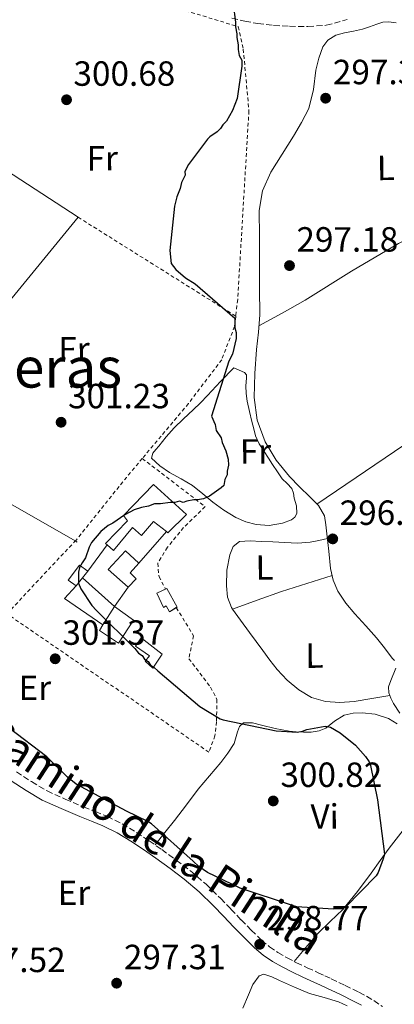
# Model space of a CAD drawing. Units: metres. Extents: x 587505 to 590965, y 4687341 to 4689698.
# Drawn here: x 587705 to 587812, y 4688843 to 4689125 of the extents above; entities that cross this region are included whole.
import ezdxf
from ezdxf.enums import TextEntityAlignment as Align

# ---------------------------------------------------------------- set-up
doc = ezdxf.new("R2010")
doc.units = ezdxf.units.M
doc.header["$MEASUREMENT"] = 0
doc.linetypes.add('DGN Style 2', pattern=[1.7399219301090239, 1.043953158065414, -0.6959687720436097])
doc.linetypes.add('DGN Style 3', pattern=[2.435890702152634, 1.739921930109024, -0.6959687720436097])
for name, color, linetype, lineweight in [('Acequia sin especificar', 4, 'Continuous', 0), ('Camino', 7, 'DGN Style 3', 0), ('Complejo', 6, 'Continuous', 0), ('Cota de punto acotado terreno', 7, 'Continuous', 0), ('Curva de nivel directora', 30, 'Continuous', 30), ('Edificio', 1, 'Continuous', 13), ('Etiqueta de uso rústico', 92, 'Continuous', 0), ('Límite de complejo', 6, 'Continuous', 13), ('Línea  de muro-pared o tapia', 1, 'Continuous', 13), ('Línea de cambio de uso (parcela vista)', 92, 'Continuous', 0), ('Margen derecho', 7, 'Continuous', 0), ('Punto acotado terreno (símbolo)', 7, 'Continuous', 0), ('Tela metálica o alambrada', 7, 'DGN Style 2', 0), ('Texto de Área (paraje) menor', 7, 'Continuous', 0), ('Valla', 7, 'DGN Style 2', 0)]:
    doc.layers.add(name, color=color, linetype=linetype, lineweight=lineweight)
doc.styles.add('Style-Arial', font='arial.ttf')

# ---------------------------------------------------------------- blocks, each defined once
blk = doc.blocks.new('5PATER')
at = {"layer": 'Punto acotado terreno (símbolo)', "linetype": 'Continuous', "lineweight": 0}
h = blk.add_hatch(color=51, dxfattribs=at)
edge = h.paths.add_edge_path()
edge.add_ellipse((0, 0), major_axis=(-0.1095731443231308, -0.1110710700762829), ratio=0.9994222409660317, start_angle=0, end_angle=360)

msp = doc.modelspace()

# ---------------------------------------------------------------- linework, layer by layer
at = {"layer": 'Acequia sin especificar', "color": 4, "linetype": 'Continuous', "lineweight": 0}
for points in [[(587812.8899999997, 4689124.220000001, 296.7599999999948), (587810.7800000003, 4689124.529999999, 296.7599999999948), (587809.0599999996, 4689124.369999999, 296.8099999999977), (587807.3600000005, 4689123.82, 296.8999999999942), (587805.2999999998, 4689123.119999999, 296.9799999999959), (587803.25, 4689122.430000001, 297.0299999999988), (587800.6900000004, 4689121.880000001, 297.0099999999948), (587798.1100000005, 4689121.369999999, 296.9700000000012), (587795.5800000001, 4689120.710000001, 296.9600000000065), (587793.3200000003, 4689119.289999999, 296.9700000000012), (587791.8799999999, 4689117.310000001, 297.0200000000041), (587790.7000000002, 4689114.07, 297.1499999999942), (587789.9299999997, 4689110.699999999, 297.2400000000052), (587789.1900000004, 4689105.109999999, 297.2599999999948), (587787.9299999997, 4689099.710000001, 297.2400000000052), (587785.8200000003, 4689095.699999999, 297.1999999999971), (587783.5199999996, 4689091.789999999, 297.1699999999983), (587780.2699999996, 4689086.67, 297.1300000000047), (587777.0499999998, 4689081.470000001, 297.1000000000058), (587774.6399999997, 4689076.130000001, 297.1000000000058), (587773.6799999997, 4689070.480000001, 297.1000000000058), (587773.7199999997, 4689063.100000001, 297.1000000000058), (587773.7599999999, 4689055.730000001, 297.1000000000058), (587773.7999999998, 4689048.180000001, 297.1000000000058), (587773.8399999999, 4689040.630000001, 297.1000000000058), (587773.4699999997, 4689035.65, 297.1000000000058), (587772.8700000001, 4689030.680000001, 297.1000000000058), (587772.4299999997, 4689023.82, 297.0399999999936), (587772.25, 4689016.960000001, 296.9700000000012), (587773.0700000003, 4689010.529999999, 296.9600000000065), (587775.4100000003, 4689004.279999999, 296.9700000000012), (587778.5499999998, 4688999.039999999, 296.9499999999971), (587782.3200000003, 4688994.369999999, 296.8999999999942), (587785.25, 4688991.460000001, 296.7700000000041), (587788.1900000004, 4688988.57, 296.6199999999953), (587790.6399999997, 4688986.050000001, 296.5399999999936), (587792.3300000001, 4688983.109999999, 296.4799999999959), (587792.7699999996, 4688980.539999999, 296.5099999999948), (587793.0499999998, 4688977.970000001, 296.5500000000029), (587793.5700000003, 4688972.99, 296.5099999999948), (587794.1299999999, 4688968.02, 296.4799999999959), (587794.8399999999, 4688964.680000001, 296.5200000000041), (587796.2199999997, 4688961.52, 296.5500000000029), (587798.5, 4688958.130000001, 296.5500000000029), (587801.0599999996, 4688955.029999999, 296.5500000000029), (587804.1799999997, 4688951.619999999, 296.6199999999953), (587807.2699999996, 4688948.199999999, 296.6900000000023), (587809.54, 4688945.310000001, 296.7799999999988), (587811.7599999999, 4688942.390000001, 296.8300000000018), (587812.4500000002, 4688941.710000001, 296.8300000000018)], [(587812.8200000003, 4688939.539999999, 296.8300000000018), (587811.3600000005, 4688935.949999999, 296.8300000000018), (587810.7300000004, 4688934.15, 296.8300000000018), (587810.7800000003, 4688932.439999999, 296.8300000000018), (587811.3700000001, 4688930.880000001, 296.8000000000029), (587812.1699999999, 4688929.359999999, 296.7599999999948), (587813.9400000004, 4688926.66, 296.6199999999953)]]:
    msp.add_polyline3d(points, dxfattribs=at)
at = {"layer": 'Camino', "color": 7, "linetype": 'DGN Style 3', "lineweight": 0}
for points in [[(587765.8200000002, 4689125.540000001, 299.8699999999953), (587769.5199999993, 4689124.710000001, 299.6000000000059), (587773.2499999999, 4689124.000000001, 299.3099999999977), (587777.8000000007, 4689123.469999999, 298.8899999999994), (587782.3700000016, 4689123.230000001, 298.5099999999949), (587787.6099999987, 4689123.170000004, 298.2899999999937), (587792.839999999, 4689123.52, 298.1600000000036), (587798.8699999995, 4689125.149999999, 298.0299999999988)], [(587704.1400000004, 4688909.830000003, 299.8000000000029), (587708.480000001, 4688907.030000002, 299.6999999999973), (587712.9200000024, 4688904.390000002, 299.6000000000059), (587718.1200000013, 4688902.010000002, 299.4900000000054), (587723.3999999987, 4688899.81, 299.4600000000065), (587726.7600000004, 4688898.469999999, 299.4900000000054), (587730.1099999986, 4688897.109999999, 299.5299999999989), (587734.4099999992, 4688894.989999998, 299.5800000000019), (587738.5300000008, 4688892.520000001, 299.6300000000048), (587742.1799999987, 4688890.090000001, 299.6199999999954), (587745.7600000016, 4688887.59, 299.6000000000059), (587749.9400000013, 4688884.580000004, 299.6199999999954), (587754.0300000019, 4688881.460000001, 299.6300000000048), (587758.4499999986, 4688877.660000001, 299.550000000003), (587762.6399999994, 4688873.610000002, 299.4199999999984), (587765.5799999987, 4688870.550000001, 299.300000000003), (587768.5100000014, 4688867.469999999, 299.1799999999931), (587771.4100000003, 4688864.550000002, 299.1499999999942), (587774.3699999996, 4688861.670000004, 299.1199999999953), (587776.6000000003, 4688859.760000002, 299.0399999999937), (587779.0199999989, 4688858.100000001, 298.9400000000023), (587781.6499999975, 4688856.580000004, 298.8200000000069), (587784.3500000021, 4688855.210000001, 298.6699999999984), (587787.440000001, 4688853.760000003, 298.3999999999942), (587790.539999999, 4688852.330000003, 298.1900000000023), (587792.4299999999, 4688851.480000001, 298.2400000000052), (587794.3200000009, 4688850.63, 298.3300000000017), (587798.2899999984, 4688848.720000001, 298.3899999999995), (587802.2299999989, 4688846.730000001, 298.4700000000011), (587804.4100000005, 4688845.600000002, 298.5299999999989), (587806.5300000017, 4688844.350000002, 298.6000000000059), (587808.9999999994, 4688842.649999999, 298.7100000000065)]]:
    msp.add_polyline3d(points, dxfattribs=at)
at = {"layer": 'Complejo', "color": 6, "linetype": 'Continuous', "lineweight": 0}
msp.add_polyline3d([(587649.4699999989, 4689115.63, 301.82), (587721.8500000016, 4689068.57, 301.1600000000001), (587669.8000000007, 4689005.140000001, 301.46), (587656.9899999984, 4689012.84, 301.44), (587594.1700000018, 4689050.57, 301.64), (587607.7199999989, 4689065.789999999, 301.49), (587611.4100000003, 4689071.140000001, 301.45), (587632.9400000013, 4689096.300000001, 301.95)], close=True, dxfattribs=at)
at = {"layer": 'Curva de nivel directora', "color": 30, "linetype": 'Continuous', "lineweight": 30, "elevation": 300, "flags": 128}
for points in [[(587766.1799999999, 4689129.580000003), (587766.8899999985, 4689124.460000001), (587766.8999999998, 4689123.090000001), (587767.2500000006, 4689121.039999999), (587767.2599999995, 4689120.02), (587767.6100000005, 4689117.970000003), (587767.6199999994, 4689116.600000001), (587767.9700000003, 4689114.890000002), (587768.6599999988, 4689113.530000002), (587768.6699999999, 4689111.820000002), (587767.3499999989, 4689102.580000001), (587765.999999999, 4689099.160000001), (587764.3099999991, 4689096.070000002), (587763.2899999999, 4689095.039999999), (587762.6100000005, 4689094.010000001), (587761.589999999, 4689092.980000001), (587759.5500000004, 4689091.600000001), (587758.8699999988, 4689090.910000001), (587753.4399999996, 4689083.710000002), (587752.4200000003, 4689081.65), (587752.4299999991, 4689080.62), (587751.4099999999, 4689078.57), (587751.0799999991, 4689076.850000001), (587750.0699999988, 4689074.460000002), (587749.4000000005, 4689071.720000002), (587748.0999999996, 4689059.060000001), (587748.4599999995, 4689055.300000003), (587749.8399999986, 4689053.600000001), (587752.5900000001, 4689051.220000001), (587755.3300000004, 4689049.530000002), (587766.6600000005, 4689039.670000002), (587766.6799999984, 4689036.940000001), (587767.0299999993, 4689035.57), (587767.0400000005, 4689033.869999999), (587766.0399999992, 4689029.420000001), (587765.0199999999, 4689027.36), (587759.9799999996, 4689011.610000002), (587761.019999999, 4689009.220000002), (587761.3699999999, 4689007.51), (587762.749999999, 4689005.470000001), (587763.0899999987, 4689004.100000001), (587764.1300000004, 4689001.710000002), (587764.8300000001, 4688999.32), (587764.839999999, 4688997.619999999), (587764.5100000004, 4688995.9), (587764.5100000004, 4688994.880000001), (587763.8399999997, 4688993.510000001), (587763.5, 4688991.800000001), (587762.8200000006, 4688991.11), (587759.4199999986, 4688988.7), (587757.7099999987, 4688988.000000001), (587755.9999999988, 4688987.65), (587754.9799999995, 4688987.65), (587752.9299999998, 4688987.300000002), (587751.9100000006, 4688986.95), (587750.8800000001, 4688987.279999999), (587749.51, 4688986.930000001), (587748.1399999998, 4688986.930000001), (587745.4100000006, 4688986.57), (587743.7000000008, 4688986.560000001), (587741.9999999999, 4688985.870000001), (587739.9500000002, 4688985.52), (587737.9000000005, 4688984.82), (587735.1699999992, 4688983.440000001), (587731.7699999993, 4688981.029999999), (587730.3999999992, 4688980.340000001), (587728.3600000007, 4688978.62), (587725.6399999983, 4688975.530000002), (587724.97, 4688974.150000002), (587723.9599999996, 4688971.070000002), (587722.9400000004, 4688969.699999999), (587722.2599999986, 4688968.330000001), (587721.9300000002, 4688966.960000001), (587721.9399999991, 4688963.880000001), (587722.6399999986, 4688962.180000001), (587725.7399999988, 4688957.41), (587727.109999999, 4688956.050000002), (587738.1100000006, 4688945.170000001), (587739.1499999999, 4688943.800000003), (587740.1799999981, 4688943.130000002), (587740.86, 4688942.100000001), (587741.8900000004, 4688941.430000001), (587742.5799999987, 4688940.4), (587743.6099999992, 4688939.730000002), (587744.6399999995, 4688938.710000001), (587756.6600000004, 4688928.51), (587762.4699999996, 4688924.970000001), (587763.3999999994, 4688924.740000002), (587778.5699999996, 4688921.560000001), (587784.5199999998, 4688921.24)], [(587784.5199999998, 4688921.24), (587786.0300000006, 4688921.490000002), (587787.3099999991, 4688921.960000004), (587792.5499999984, 4688922.920000002), (587794.0700000006, 4688922.580000003), (587796.8699999991, 4688920.960000001), (587801.2000000008, 4688917.49), (587804.1299999988, 4688914.24), (587805.1900000006, 4688912.730000001), (587805.5500000005, 4688911.680000001), (587807.5800000001, 4688901.79), (587809.5299999992, 4688886.300000003), (587809.1899999994, 4688884.900000001), (587807.6899999996, 4688881.040000001), (587807.1199999995, 4688880.110000002), (587798.4200000003, 4688871.09), (587797.2600000001, 4688870.609999999), (587794.9299999989, 4688870.490000002), (587784.3200000008, 4688871.240000002), (587782.9199999992, 4688871.7), (587768.2099999995, 4688876.520000001), (587758.8599999998, 4688881.01), (587756.3999999989, 4688882.750000001), (587754.7599999983, 4688884.26), (587742.8200000002, 4688894.91), (587741.7699999996, 4688895.609999999), (587735.6899999998, 4688898.600000001), (587721.3099999987, 4688906.340000001), (587718.7400000005, 4688908.300000001), (587712.8799999999, 4688914.100000001), (587702.1100000008, 4688922.32)]]:
    msp.add_lwpolyline(points, dxfattribs=at)
at = {"layer": 'Edificio', "color": 51, "linetype": 'Continuous', "lineweight": 13, "extrusion": (0.01088841165417327, 0.01331463381762468, 0.9998520705674174), "elevation": 69132.95316272865, "flags": 128}
msp.add_lwpolyline([(587683.126773712, 4688458.232168079), (587684.9672090852, 4688460.482367545)], dxfattribs=at)
at = {"layer": 'Edificio', "color": 51, "linetype": 'Continuous', "lineweight": 13, "extrusion": (0.01046813941450054, 0.01287856625983431, 0.99986227080948), "elevation": 66841.24686421244, "flags": 128}
msp.add_lwpolyline([(587687.7326236599, 4688493.367517967), (587689.2529591222, 4688495.237673064)], dxfattribs=at)
at = {"layer": 'Edificio', "color": 51, "linetype": 'Continuous', "lineweight": 13, "extrusion": (-0.0216166416041423, -0.03433618985709316, 0.9991765343881209), "elevation": -173403.7073475851, "flags": 128}
msp.add_lwpolyline([(-2000762.329727093, 4277683.561798928), (-2000762.329727093, 4277689.723373401)], dxfattribs=at)
at = {"layer": 'Edificio', "color": 1, "linetype": 'Continuous', "lineweight": 13}
for points in [[(587752.8799999999, 4688983.5, 301.070000000007), (587747.54, 4688978.27, 301.3099999999977), (587747.1100000005, 4688978.600000001, 301.3500000000058), (587743.3700000001, 4688981.5, 301.7400000000052), (587740.0099999999, 4688977.51, 301.7700000000041), (587737.4199999999, 4688979.779999999, 301.7799999999988), (587731.9500000002, 4688973.189999999, 301.8099999999977), (587730.1100000005, 4688974.810000001, 301.8300000000018), (587729.6600000003, 4688975.210000001, 301.8399999999965), (587735.9699999997, 4688981.720000001, 301.8500000000058), (587734.8600000005, 4688983.189999999, 301.8399999999965), (587743.4000000004, 4688992.119999999, 301.8300000000018)], [(587738.4699999997, 4688965.060000001, 302.2400000000052), (587736.1600000003, 4688962.720000001, 302.2799999999988), (587730.4600000001, 4688967.730000001, 301.8399999999965), (587735.4199999999, 4688973.08, 301.8000000000029), (587739.1699999999, 4688969.550000001, 302.0399999999936), (587736.6799999997, 4688966.83, 302.1900000000023)], [(587723.0999999996, 4688965.359999999, 301.7700000000041), (587721.2599999999, 4688963.109999999, 301.820000000007), (587719.0099999999, 4688964.699999999, 301.8099999999977), (587722.25, 4688969.039999999, 301.6900000000023), (587724.6200000001, 4688967.230000001, 301.7299999999959)], [(587747.2400000002, 4688962.359999999, 301.7799999999988), (587750.2300000004, 4688957, 301.8500000000058), (587747.9600000001, 4688955.680000001, 301.8600000000006), (587747.0599999996, 4688957.32, 301.8600000000006), (587746.2999999998, 4688956.9, 301.8600000000006), (587744.3700000001, 4688960.99, 301.8999999999942)], [(587737.6900000004, 4688953.25, 301.4499999999971), (587733.3700000001, 4688946.67, 301.75), (587727.9299999997, 4688950.33, 301.9400000000023), (587728.9299999997, 4688951.91, 302.0099999999948), (587732.2100000001, 4688957.119999999, 302.2599999999948)], [(587745.9100000003, 4688943.529999999, 301.7899999999936), (587743.2599999999, 4688939.529999999, 301.8500000000058), (587741.0099999999, 4688941.51, 301.8399999999965), (587742.3099999996, 4688943.08, 301.8300000000018), (587738.2400000002, 4688945.77, 301.8399999999965), (587739.9199999999, 4688948.189999999, 301.6699999999983)]]:
    msp.add_polyline3d(points, close=True, dxfattribs=at)
at = {"layer": 'Edificio', "color": 51, "linetype": 'Continuous', "lineweight": 13}
for points in [[(587747.1100000005, 4688978.600000001, 301.3500000000058), (587747.54, 4688978.27, 301.3099999999977), (587752.8799999999, 4688983.5, 301.070000000007), (587743.4000000004, 4688992.119999999, 301.8300000000018), (587734.8600000005, 4688983.189999999, 301.8399999999965), (587735.9699999997, 4688981.720000001, 301.8500000000058), (587729.6600000003, 4688975.210000001, 301.8399999999965), (587730.1100000005, 4688974.810000001, 301.8300000000018)], [(587730.1100000005, 4688974.810000001, 301.8300000000018), (587731.9500000002, 4688973.189999999, 301.8099999999977), (587737.4199999999, 4688979.779999999, 301.7799999999988), (587740.0099999999, 4688977.51, 301.7700000000041), (587743.3700000001, 4688981.5, 301.7400000000052), (587747.1100000005, 4688978.600000001, 301.3500000000058)], [(587739.1699999999, 4688969.550000001, 302.0399999999936), (587735.4199999999, 4688973.08, 301.8000000000029), (587730.4600000001, 4688967.730000001, 301.8399999999965), (587736.1600000003, 4688962.720000001, 302.2799999999988)], [(587724.6200000001, 4688967.230000001, 301.7299999999959), (587722.25, 4688969.039999999, 301.6900000000023), (587719.0099999999, 4688964.699999999, 301.8099999999977), (587721.2599999999, 4688963.109999999, 301.820000000007)], [(587736.1600000003, 4688962.720000001, 302.2799999999988), (587738.4699999997, 4688965.060000001, 302.2400000000052), (587736.6799999997, 4688966.83, 302.1900000000023), (587739.1699999999, 4688969.550000001, 302.0399999999936)], [(587746.8402000006, 4688962.169600001, 301.7967000000062), (587744.3700000001, 4688960.99, 301.8999999999942), (587746.2999999998, 4688956.9, 301.8600000000006), (587747.0599999996, 4688957.32, 301.8600000000006), (587747.9600000001, 4688955.680000001, 301.8600000000006), (587749.9397, 4688956.830499999, 301.8512999999948)], [(587749.9397, 4688956.830499999, 301.8512999999948), (587750.2300000004, 4688957, 301.8500000000058), (587747.2400000002, 4688962.359999999, 301.7799999999988), (587746.8402000006, 4688962.169600001, 301.7967000000062)], [(587732.2100000001, 4688957.119999999, 302.2599999999948), (587737.6900000004, 4688953.25, 301.4499999999971), (587733.3700000001, 4688946.67, 301.75), (587727.9299999997, 4688950.33, 301.9400000000023), (587728.9299999997, 4688951.91, 302.0099999999948)], [(587739.9199999999, 4688948.189999999, 301.6699999999983), (587738.2400000002, 4688945.77, 301.8399999999965), (587742.3099999996, 4688943.08, 301.8300000000018), (587741.0099999999, 4688941.51, 301.8399999999965), (587743.2599999999, 4688939.529999999, 301.8500000000058), (587745.9100000003, 4688943.529999999, 301.7899999999936), (587739.9199999999, 4688948.189999999, 301.6699999999983)]]:
    msp.add_polyline3d(points, dxfattribs=at)
at = {"layer": 'Límite de complejo', "color": 6, "linetype": 'Continuous', "lineweight": 13}
msp.add_polyline3d([(587649.4699999982, 4689115.63, 301.820000000007), (587632.9400000013, 4689096.300000002, 301.9499999999971), (587611.4099999998, 4689071.140000001, 301.4499999999971), (587607.7199999995, 4689065.789999999, 301.4900000000052), (587594.1700000021, 4689050.569999999, 301.6399999999995), (587656.9899999974, 4689012.84, 301.4400000000023), (587669.8000000018, 4689005.140000001, 301.4600000000065), (587721.8500000023, 4689068.569999999, 301.1600000000035), (587649.4699999982, 4689115.63, 301.820000000007)], dxfattribs=at)
at = {"layer": 'Línea  de muro-pared o tapia', "color": 1, "linetype": 'Continuous', "lineweight": 13, "extrusion": (0.002524813102898463, -0.001641581992601333, 0.9999954652533967), "elevation": -5911.134070469965, "flags": 128}
msp.add_lwpolyline([(587646.8326152512, 4689112.244482778), (587719.2130410027, 4689065.184419369)], dxfattribs=at)
at = {"layer": 'Línea  de muro-pared o tapia', "color": 1, "linetype": 'Continuous', "lineweight": 13, "extrusion": (0.01491685355407474, 0.01817821365854077, 0.9997234817829533), "elevation": 94308.237453523, "flags": 128}
msp.add_lwpolyline([(2520185.474767454, -3996567.558260078), (2520185.474767455, -3996485.483341254)], dxfattribs=at)
at = {"layer": 'Línea  de muro-pared o tapia', "color": 1, "linetype": 'Continuous', "lineweight": 13, "extrusion": (0.0007367797993039112, -0.0004206618577537891, 0.9999996400994997), "elevation": -1235.832485199483, "flags": 128}
msp.add_lwpolyline([(587720.5961783048, 4688975.814304563), (587669.4167553571, 4689005.03500715)], dxfattribs=at)
at = {"layer": 'Línea  de muro-pared o tapia', "color": 1, "linetype": 'Continuous', "lineweight": 13, "extrusion": (0.009311498934236075, 0.01061323241091582, 0.9999003226749102), "elevation": 55539.18621816247, "flags": 128}
msp.add_lwpolyline([(587718.8218724502, 4688653.223741101), (587710.880633667, 4688644.173231359)], dxfattribs=at)
at = {"layer": 'Línea  de muro-pared o tapia', "color": 1, "linetype": 'Continuous', "lineweight": 13, "elevation": 303.6199999999953, "flags": 128}
for points in [[(587721.0300000003, 4688975.890000001), (587720.9793999996, 4688975.919299999)], [(587721.5300000003, 4688975.600000001), (587721.0300000003, 4688975.890000001)]]:
    msp.add_lwpolyline(points, dxfattribs=at)
at = {"layer": 'Línea  de muro-pared o tapia', "color": 1, "linetype": 'Continuous', "lineweight": 13, "extrusion": (0.003133642131772954, 0.004326595147104032, 0.9999857303288999), "elevation": 22430.31719333739, "flags": 128}
msp.add_lwpolyline([(587720.7899947901, 4688914.070192833), (587726.2801245183, 4688921.650263781)], dxfattribs=at)
at = {"layer": 'Línea  de muro-pared o tapia', "color": 1, "linetype": 'Continuous', "lineweight": 13, "extrusion": (-0.00362247045160376, 0.003276526511521963, 0.9999880709697724), "elevation": 13535.90615476345, "flags": 128}
msp.add_lwpolyline([(587720.3356272881, 4688946.178698387), (587729.445784865, 4688937.938654156)], dxfattribs=at)
at = {"layer": 'Línea  de muro-pared o tapia', "color": 1, "linetype": 'Continuous', "lineweight": 13, "extrusion": (-0.03085946363707083, 0.00653157638315511, 0.9995023922002306), "elevation": 12790.77789499547, "flags": 128}
msp.add_lwpolyline([(-4709025.920904113, -395735.6096138263), (-4709030.991886252, -395747.9736439199), (-4709035.289947702, -395745.4374326183)], dxfattribs=at)
at = {"layer": 'Línea  de muro-pared o tapia', "color": 1, "linetype": 'Continuous', "lineweight": 13, "extrusion": (-0.0008410957246375108, -0.001192439508614185, 0.9999989353224333), "elevation": -5784.187094095595, "flags": 128}
msp.add_lwpolyline([(587736.2056619377, 4688959.156351571), (587732.2556549239, 4688953.556347589)], dxfattribs=at)
at = {"layer": 'Línea de cambio de uso (parcela vista)', "color": 92, "linetype": 'Continuous', "lineweight": 0, "elevation": 296.8300000000018, "flags": 128}
for points in [[(587766.0640000004, 4688956.411499999), (587773.0700000003, 4688958.960000001), (587780.0999999996, 4688961.430000001), (587787.3200000003, 4688963.74), (587794.5599999996, 4688965.99)], [(587766.0599999996, 4688956.41), (587766.0640000004, 4688956.411499999)]]:
    msp.add_lwpolyline(points, dxfattribs=at)
at = {"layer": 'Línea de cambio de uso (parcela vista)', "color": 92, "linetype": 'Continuous', "lineweight": 0}
for points in [[(587773.6100000005, 4689037.49, 297.3099999999977), (587780.2300000004, 4689041.15, 297.0299999999988), (587786.8600000005, 4689044.82, 296.7599999999948), (587800.0899999999, 4689053.140000001, 296.7599999999948), (587813.5199999996, 4689061.08, 297.0299999999988), (587828.5800000001, 4689068.369999999, 297), (587843.6299999999, 4689075.65, 296.9700000000012)], [(587861.3200000003, 4689032.230000001, 296.9700000000012), (587859.1100000005, 4689031.850000001, 296.9700000000012), (587856.9000000004, 4689031.480000001, 296.9700000000012), (587853.8799999999, 4689030.369999999, 296.9900000000052), (587849.8799999999, 4689027.390000001, 297.0599999999977), (587845.9600000001, 4689024.210000001, 297.1000000000058), (587818.0899999999, 4689005.350000001, 297.1000000000058), (587790.2100000001, 4688986.49, 297.1000000000058)], [(587766.3799999999, 4689025.5, 298.679999999993), (587762.6299999999, 4689021.539999999, 298.8899999999995), (587758.8700000001, 4689017.57, 299.0899999999965), (587756.8399999999, 4689015.49, 299.2400000000052), (587754.7800000003, 4689013.430000001, 299.3699999999953), (587752.0199999996, 4689010.869999999, 299.3500000000058), (587749.3200000003, 4689008.26, 299.3000000000029), (587747.0800000001, 4689005.699999999, 299.3000000000029), (587744.8899999997, 4689003.09, 299.3000000000029), (587744.0300000003, 4689002.060000001, 299.3000000000029), (587743.1799999997, 4689001.02, 299.3000000000029), (587742.8499999996, 4688999.65, 299.3000000000029), (587745.2199999997, 4688997.42, 299.3000000000029), (587748.0199999996, 4688995.560000001, 299.3000000000029), (587751.3300000001, 4688993.74, 299.2899999999936), (587754.5499999998, 4688991.82, 299.2299999999959), (587757.4900000002, 4688989.460000001, 299.1000000000058), (587760.4100000003, 4688987.050000001, 298.9499999999971), (587763.5899999999, 4688984.76, 298.8099999999977), (587766.9500000002, 4688982.630000001, 298.679999999993), (587769.8099999996, 4688981.369999999, 298.6300000000047), (587772.79, 4688980.600000001, 298.6100000000006), (587776.54, 4688980.32, 298.5500000000029), (587780.3399999999, 4688980.980000001, 298.4100000000035), (587782.8899999997, 4688981.939999999, 298.1600000000035), (587783.9000000004, 4688982.710000001, 297.9900000000052), (587784.4400000004, 4688983.75, 297.8600000000006), (587784.3099999996, 4688985.980000001, 297.6300000000047), (587783.7300000004, 4688988.210000001, 297.5099999999948), (587783.4500000002, 4688989.59, 297.5099999999948), (587783.0300000003, 4688990.949999999, 297.5099999999948), (587781.7199999997, 4688992.369999999, 297.5099999999948), (587780.2699999996, 4688993.680000001, 297.5099999999948), (587778.8799999999, 4688995.720000001, 297.5099999999948), (587777.5, 4688997.779999999, 297.5099999999948), (587776.29, 4688999.65, 297.5099999999948), (587775.0800000001, 4689001.539999999, 297.5099999999948), (587773.7100000001, 4689003.689999999, 297.5099999999948), (587772.6600000003, 4689005.980000001, 297.5099999999948), (587772.1100000005, 4689008.029999999, 297.7100000000065), (587771.6100000005, 4689010.09, 297.929999999993), (587770.8499999996, 4689012.99, 297.9600000000065), (587770.2000000002, 4689015.92, 297.9900000000052), (587769.9800000004, 4689018.140000001, 298.0299999999988), (587769.8399999999, 4689020.369999999, 298.0599999999977), (587770.04, 4689022.539999999, 298.070000000007), (587770, 4689023.52, 298.1100000000006), (587769.4699999997, 4689024.15, 298.1999999999971), (587767.9299999997, 4689024.82, 298.4400000000023), (587766.3799999999, 4689025.5, 298.679999999993)], [(587793.1900000004, 4688976.609999999, 296.4199999999983), (587790.7199999997, 4688976.07, 296.5500000000029), (587788.2599999999, 4688975.539999999, 296.6900000000023), (587784.6799999997, 4688975.300000001, 296.7200000000012), (587781.0499999998, 4688975.5, 296.6900000000023), (587777.6200000001, 4688975.65, 296.8500000000058), (587774.1900000004, 4688975.810000001, 296.9700000000012), (587771.0999999996, 4688975.960000001, 296.9700000000012), (587768.0199999996, 4688975.77, 296.9700000000012), (587766.2599999999, 4688974.350000001, 296.9700000000012), (587765.29, 4688971.99, 296.9700000000012), (587764.3600000005, 4688967.52, 296.9700000000012), (587764.3099999996, 4688963.060000001, 296.9700000000012), (587764.6200000001, 4688959.880000001, 296.9700000000012), (587765.7199999997, 4688956.9, 296.9700000000012), (587766.0640000004, 4688956.411499999, 296.9646000000066)], [(587766.0640000004, 4688956.411499999, 296.9646000000066), (587768.29, 4688953.25, 296.929999999993), (587770.9000000004, 4688949.720000001, 296.8999999999942), (587772.7999999998, 4688947.16, 296.929999999993), (587774.7000000002, 4688944.600000001, 296.9700000000012), (587776.7599999999, 4688941.850000001, 296.9600000000065), (587778.8499999996, 4688939.130000001, 296.9700000000012), (587781.7100000001, 4688936.050000001, 297), (587785.0499999998, 4688933.33, 297.0299999999988), (587788.6699999999, 4688931.140000001, 297.0500000000029), (587792.6200000001, 4688929.939999999, 297.0299999999988), (587796.7400000002, 4688929.640000001, 296.8899999999995), (587800.8499999996, 4688929.99, 296.7599999999948), (587805.9500000002, 4688930.859999999, 296.7599999999948), (587811.0499999998, 4688931.730000001, 296.7599999999948)], [(587743.8499999996, 4688888.92, 299.9799999999959), (587746.6399999997, 4688892.430000001, 300.4600000000065), (587749.4299999997, 4688895.930000001, 300.9400000000023), (587752.8499999996, 4688900.4, 301.2100000000065), (587756.2400000002, 4688904.890000001, 301.1499999999942), (587759.4600000001, 4688908.689999999, 301.0800000000018), (587762.7199999997, 4688912.470000001, 300.9400000000023), (587764.6600000003, 4688915.180000001, 300.7400000000052), (587766.4600000001, 4688917.980000001, 300.5299999999988), (587767.4900000002, 4688921.26, 300.4900000000052), (587768.0599999996, 4688922.810000001, 300.4900000000052), (587769.1699999999, 4688923.82, 300.4600000000065), (587771.7300000004, 4688923.880000001, 300.2700000000041), (587774.3200000003, 4688923.17, 300.1199999999953), (587778.2599999999, 4688922.289999999, 300.1499999999942), (587782.2199999997, 4688921.49, 300.1900000000023), (587784.2800000003, 4688921.27, 300.1999999999971), (587786.3399999999, 4688921.17, 300.1900000000023), (587788.5700000003, 4688921.210000001, 300.0399999999936), (587790.7999999998, 4688921.539999999, 299.7799999999988), (587792.7199999997, 4688922.369999999, 299.4100000000035), (587795.2199999997, 4688924.380000001, 298.6999999999971), (587797.9800000004, 4688926.039999999, 298.3399999999965), (587800.54, 4688926.619999999, 298.3399999999965), (587803.1200000001, 4688926.75, 298.3399999999965), (587806.9199999999, 4688926.34, 298.3399999999965), (587810.6699999999, 4688925.08, 298.3399999999965), (587813.1399999997, 4688923.58, 298.2400000000052)], [(587825.1470999997, 4688909.294600001, 298.540399999998), (587823.7999999998, 4688906.76, 298.7100000000065), (587822.4500000002, 4688904.210000001, 298.8899999999995), (587819.5599999996, 4688899.460000001, 299.2100000000065), (587816.3200000003, 4688894.92, 299.3699999999953), (587813.5899999999, 4688891.470000001, 299.3699999999953), (587810.8700000001, 4688888.029999999, 299.3699999999953), (587808.3099999996, 4688884.42, 299.3699999999953), (587805.7599999999, 4688880.800000001, 299.3699999999953), (587801.7800000003, 4688875.550000001, 299.3399999999965), (587797.5899999999, 4688870.470000001, 299.3000000000029), (587793.9800000004, 4688867.029999999, 299.2200000000012), (587790.4199999999, 4688863.57, 299.1600000000035), (587787.0700000003, 4688859.550000001, 299.1600000000035), (587783.7100000001, 4688855.529999999, 299.1600000000035)], [(587768.9800000004, 4688842.220000001, 297.4100000000035), (587770.6200000001, 4688845.970000001, 297.3099999999977), (587771.8200000003, 4688848.960000001, 297.1999999999971), (587773.6799999997, 4688851.470000001, 297.1000000000058), (587775.0099999999, 4688851.890000001, 297.0599999999977), (587777.29, 4688851.210000001, 297), (587779.5199999996, 4688850.130000001, 296.9700000000012), (587783.7999999998, 4688848.220000001, 296.9400000000023), (587788.1100000005, 4688846.4, 296.9700000000012), (587792.2400000002, 4688845.27, 297), (587796.3600000005, 4688844.050000001, 297.0299999999988), (587798.8499999996, 4688842.83, 297.0599999999977)]]:
    msp.add_polyline3d(points, dxfattribs=at)
at = {"layer": 'Margen derecho', "color": 7, "linetype": 'Continuous', "lineweight": 0}
msp.add_polyline3d([(587702.6200000005, 4688907.290000001, 299.8000000000029), (587706.9200000009, 4688904.52, 299.6999999999973), (587711.5399999988, 4688901.760000004, 299.6000000000059), (587716.9400000012, 4688899.300000003, 299.4900000000054), (587722.280000001, 4688897.070000002, 299.4600000000065), (587725.6499999972, 4688895.730000001, 299.4900000000054), (587728.8900000005, 4688894.399999999, 299.5299999999989), (587732.9999999988, 4688892.390000002, 299.5800000000019), (587736.9499999983, 4688890.02, 299.6300000000048), (587740.5100000012, 4688887.65, 299.6199999999954), (587744.0499999995, 4688885.170000002, 299.6000000000059), (587748.1700000011, 4688882.200000001, 299.6199999999954), (587752.1599999988, 4688879.160000001, 299.6300000000048), (587756.4600000014, 4688875.469999999, 299.550000000003), (587760.5499999997, 4688871.530000002, 299.4199999999984), (587763.4400000018, 4688868.500000002, 299.300000000003), (587766.379999999, 4688865.41, 299.1799999999931), (587769.3299999972, 4688862.440000002, 299.1499999999942), (587772.3700000015, 4688859.489999999, 299.1199999999953), (587774.7899999977, 4688857.41, 299.0399999999937), (587777.4400000009, 4688855.590000001, 298.9400000000023), (587780.2399999971, 4688853.980000001, 298.8200000000069), (587783.0500000011, 4688852.550000001, 298.6699999999984), (587786.1900000017, 4688851.080000003, 298.3999999999942), (587789.3099999975, 4688849.63, 298.1900000000023), (587791.2199999985, 4688848.780000003, 298.2400000000052), (587793.0699999993, 4688847.949999999, 298.3300000000017), (587796.9800000008, 4688846.070000002, 298.3899999999995), (587800.879999999, 4688844.100000002, 298.4700000000011), (587802.9699999989, 4688843.010000002, 298.5299999999989)], dxfattribs=at)
at = {"layer": 'Tela metálica o alambrada', "color": 7, "linetype": 'DGN Style 2', "lineweight": 0, "extrusion": (0.0120907416358304, -0.007582511214452982, 0.9998981545589424), "elevation": -28147.39268779296, "flags": 128}
msp.add_lwpolyline([(587675.2414078795, 4688989.939527358), (587720.3572995717, 4688961.648714062)], dxfattribs=at)
at = {"layer": 'Tela metálica o alambrada', "color": 7, "linetype": 'DGN Style 2', "lineweight": 0, "extrusion": (-0.534547332131017, 0.4387349073997117, 0.7223370617243577), "elevation": 1743269.944369521, "flags": 128}
msp.add_lwpolyline([(-3997382.23941002, -1820467.06872292), (-3997375.134978252, -1820467.184117353), (-3997351.804058651, -1820466.822605969)], dxfattribs=at)
at = {"layer": 'Tela metálica o alambrada', "color": 7, "linetype": 'DGN Style 2', "lineweight": 0}
for points in [[(587685.9900000002, 4689148, 303.4400000000023), (587767.6799999997, 4689123.119999999, 300.8800000000047), (587769.1100000005, 4689116.699999999, 300.8500000000058), (587770.7300000004, 4689099.050000001, 300.6499999999942), (587767.5099999999, 4689045.01, 300.1300000000047), (587766.9600000001, 4689040.279999999, 300.3500000000058)], [(587766.9600000001, 4689040.279999999, 300.3500000000058), (587766.6200000001, 4689037.289999999, 300.4900000000052), (587762.9299999997, 4689027.800000001, 300.7799999999988), (587753.4000000004, 4689015.230000001, 300.820000000007), (587740.2017000001, 4688999.528700001, 300.5898000000016)]]:
    msp.add_polyline3d(points, dxfattribs=at)
at = {"layer": 'Valla', "color": 7, "linetype": 'DGN Style 2', "lineweight": 0, "extrusion": (0.03707746677746564, -0.02835334189813441, 0.998910080768321), "elevation": -110856.646692024, "flags": 128}
msp.add_lwpolyline([(4081766.963129122, 2378874.62636652), (4081766.963129122, 2378874.624224092)], dxfattribs=at)
at = {"layer": 'Valla', "color": 7, "linetype": 'DGN Style 2', "lineweight": 0}
for points in [[(587740.2017000001, 4688999.528700001, 300.5699000000022), (587758.2100000001, 4688985.75, 300.0200000000041), (587752.04, 4688979.76, 299.8399999999965), (587747.4000000004, 4688974.119999999, 299.75), (587744.6100000005, 4688969.550000001, 299.7700000000041), (587744.9900000002, 4688965.689999999, 299.7899999999936), (587746.8402000006, 4688962.169600001, 299.8000000000029)], [(587749.9397, 4688956.830499999, 299.9700000000012), (587754.9000000004, 4688948.789999999, 300.0399999999936), (587753.5300000003, 4688942.230000001, 299.9900000000052), (587759.7699999996, 4688934.08, 300.070000000007), (587761.54, 4688930.58, 300.3500000000058), (587761.4600000001, 4688924.15, 300.929999999993), (587761.0099999999, 4688920.17, 301.0399999999936), (587759.29, 4688915.480000001, 301.0299999999988), (587701.4299999997, 4688955.050000001, 301.8500000000058), (587720.9793999996, 4688975.919299999, 301.7700000000041)]]:
    msp.add_polyline3d(points, dxfattribs=at)

# ---------------------------------------------------------------- block references
at = {"layer": 'Punto acotado terreno (símbolo)', "color": 7, "linetype": 'Continuous', "lineweight": 0, "xscale": 10, "yscale": 10, "zscale": 10}
for p in [(587718.5100000004, 4689102.210000002, 300.6799999999935), (587792.6900000015, 4689102.65, 297.3099999999977), (587782.3500000016, 4689054.739999999, 297.1799999999935), (587716.949999998, 4689009.899999999, 301.2299999999959), (587794.73, 4688976.520000001, 296.8999999999942), (587715.2600000004, 4688942.2, 301.3699999999953), (587777.699999998, 4688901.510000003, 300.8200000000074), (587773.8199999998, 4688860.470000001, 298.7700000000045), (587732.8500000011, 4688849.350000002, 297.3099999999977)]:
    msp.add_blockref('5PATER', p, dxfattribs=at)

# ---------------------------------------------------------------- texts
at = {"color": 7, "linetype": 'Continuous', "lineweight": 0, "style": 'Style-Arial'}
msp.add_text('Camino de la Pinilla', height=9, rotation=326.917, dxfattribs=at).set_placement((587740.767159767, 4688887.88408034, 299.7100000000065), align=Align.CENTER)
at = {"layer": 'Cota de punto acotado terreno', "color": 7, "linetype": 'Continuous', "lineweight": 0, "style": 'Style-Arial'}
for s, p in [('300.68', (587720.4899999988, 4689106.21, 300.679999999993)), ('297.31', (587794.7700000008, 4689106.649999999, 297.3099999999977)), ('297.18', (587784.329999998, 4689058.74, 297.179999999993)), ('301.23', (587718.940000002, 4689013.899999999, 301.2299999999959)), ('296.90', (587796.7199999996, 4688980.52, 296.8999999999942)), ('301.37', (587717.3099999981, 4688946.2, 301.3699999999953)), ('300.82', (587779.7500000002, 4688905.510000001, 300.820000000007)), ('298.77', (587775.87, 4688864.469999999, 298.7700000000041)), ('297.52', (587689.089999999, 4688852.52, 297.5200000000041)), ('297.31', (587734.9300000003, 4688853.350000001, 297.3099999999977))]:
    msp.add_text(s, height=7.000000000000002, dxfattribs=at).set_placement(p)
at = {"layer": 'Etiqueta de uso rústico', "color": 92, "linetype": 'Continuous', "lineweight": 0, "style": 'Style-Arial'}
for s, p in [('Fr', (587728.7347775486, 4689085.467645834, 300.7100000000065)), ('L', (587809.932566251, 4689082.697698851, 297.1499999999942)), ('Fr', (587720.6547775506, 4689030.817645834, 301.3899999999995)), ('Fr', (587772.6047775507, 4689001.557645833, 298.75)), ('L', (587775.1925662518, 4688968.337698853, 296.8999999999942)), ('L', (587789.4825662513, 4688943.107698853, 296.929999999993)), ('Er', (587709.446548865, 4688933.877655353, 300.6999999999971)), ('Vi', (587792.4200302013, 4688897.0555247, 300.3600000000006)), ('Er', (587720.6465488655, 4688875.207655353, 298.070000000007))]:
    msp.add_text(s, height=7.000000000000002, rotation=0.3078699999999999, dxfattribs=at).set_placement(p, align=Align.MIDDLE_CENTER)
at = {"layer": 'Texto de Área (paraje) menor', "color": 7, "linetype": 'Continuous', "lineweight": 0, "style": 'Style-Arial'}
msp.add_text('Las Conejeras', height=11.5, dxfattribs=at).set_placement((587683.7852320286, 4689025.570009999, 301.5399999999936), align=Align.MIDDLE_CENTER)

doc.saveas('drawing.dxf')
